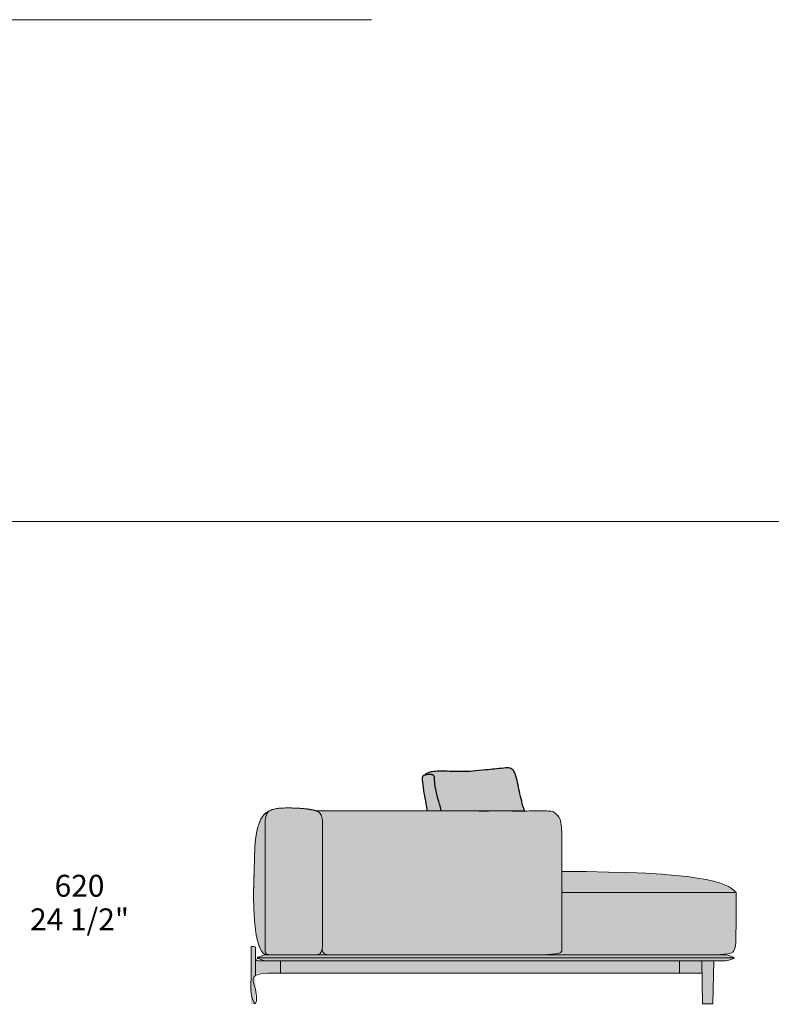
# Model space of a CAD drawing. Units: millimetres. Extents: x -159811 to 127149, y -104932 to 96414.
# Drawn here: x -123624 to -121221, y -42176 to -39027 of the extents above; entities that cross this region are included whole.
import ezdxf

# ---------------------------------------------------------------- set-up
doc = ezdxf.new("R2010")
doc.units = ezdxf.units.MM
doc.header["$LTSCALE"] = 10
for name, color, linetype, lineweight in [('dimensions', 7, 'Continuous', 5), ('drawing', 7, 'Continuous', 5), ('hatch', 9, 'Continuous', 5), ('hatch hide', 253, 'Continuous', 5), ('pillows$hatch pillows jolly', 9, 'Continuous', 5), ('pillows$pillows jolly', 7, 'Continuous', 5)]:
    doc.layers.add(name, color=color, linetype=linetype, lineweight=lineweight)
doc.styles.add('Poliform mm', font='arial.ttf')
doc.styles.add('Poliform pollici', font='arial.ttf')

msp = doc.modelspace()

# ---------------------------------------------------------------- hatches: boundary and pattern name
at = {"layer": 'hatch'}
for points in [[(-122839.6, -41596.6), (-122839.5, -41593.1), (-122839.4, -41589.8), (-122839.3, -41588.1), (-122839.1, -41586.5), (-122839, -41585), (-122838.8, -41583.5), (-122838.6, -41582), (-122838.3, -41580.5), (-122838, -41579.1), (-122837.7, -41577.7), (-122837.4, -41576.4), (-122837.1, -41575), (-122836.7, -41573.8), (-122836.3, -41572.5), (-122835.9, -41571.3), (-122835.4, -41570.1), (-122835, -41569), (-122834.4, -41567.8), (-122833.9, -41566.8), (-122833.4, -41565.7), (-122832.8, -41564.7), (-122832.2, -41563.7), (-122831.9, -41563.2), (-122831.6, -41562.8), (-122831.2, -41562.3), (-122830.9, -41561.8), (-122830.6, -41561.4), (-122830.2, -41561), (-122829.9, -41560.5), (-122829.5, -41560.1), (-122829.1, -41559.7), (-122828.8, -41559.3), (-122828.4, -41558.9), (-122828, -41558.5), (-122827.6, -41558.1), (-122827.2, -41557.8), (-122826.8, -41557.4), (-122826.4, -41557.1), (-122827.9, -41557.8), (-122829.4, -41558.7), (-122830.8, -41559.5), (-122832.2, -41560.4), (-122833.6, -41561.3), (-122834.9, -41562.3), (-122836.2, -41563.3), (-122837.5, -41564.3), (-122838.7, -41565.4), (-122839.9, -41566.5), (-122841.1, -41567.6), (-122842.2, -41568.8), (-122843.4, -41570), (-122844.4, -41571.2), (-122845.5, -41572.5), (-122846.5, -41573.8), (-122847.6, -41575.2), (-122848.5, -41576.6), (-122849.5, -41578), (-122850.4, -41579.5), (-122851.3, -41581), (-122852.2, -41582.5), (-122853.1, -41584), (-122853.9, -41585.6), (-122854.7, -41587.3), (-122855.5, -41588.9), (-122856.3, -41590.6), (-122857, -41592.4), (-122858.5, -41595.9), (-122859.8, -41599.6), (-122861.1, -41603.4), (-122862.3, -41607.3), (-122863.4, -41611.3), (-122864.4, -41615.4), (-122865.4, -41619.6), (-122866.3, -41623.9), (-122867.9, -41632.7), (-122869.3, -41641.8), (-122870.5, -41651), (-122871.5, -41660.4), (-122872.2, -41669.7), (-122876.5, -41817.8), (-122875.7, -41861.3), (-122874, -41897.1), (-122872.9, -41912.4), (-122871.6, -41926.1), (-122870.1, -41938.4), (-122868.6, -41949.2), (-122866.9, -41958.8), (-122865.1, -41967.2), (-122864.2, -41971), (-122863.3, -41974.5), (-122862.4, -41977.9), (-122861.5, -41980.9), (-122860.6, -41983.8), (-122859.6, -41986.5), (-122858.7, -41989), (-122857.8, -41991.3), (-122856.9, -41993.4), (-122856, -41995.5), (-122855.1, -41997.3), (-122854.2, -41999.1), (-122852.6, -42002.2), (-122851.8, -42003.6), (-122851, -42004.9), (-122850.2, -42006.1), (-122849.5, -42007.3), (-122848.7, -42008.4), (-122848, -42009.3), (-122847.3, -42010.2), (-122846.9, -42010.7), (-122846.6, -42011.1), (-122846.2, -42011.5), (-122845.9, -42011.9), (-122845.5, -42012.2), (-122845.2, -42012.6), (-122844.8, -42012.9), (-122844.5, -42013.2), (-122844.1, -42013.5), (-122843.8, -42013.8), (-122843.4, -42014), (-122843.1, -42014.3), (-122842.7, -42014.5), (-122842.4, -42014.7), (-122842.1, -42015), (-122841.7, -42015.2), (-122841.4, -42015.3), (-122841, -42015.5), (-122840.7, -42015.7), (-122840.3, -42015.8), (-122840, -42016), (-122839.6, -42016.1), (-122839.3, -42016.2), (-122838.9, -42016.4), (-122838.6, -42016.5), (-122838.2, -42016.6), (-122837.9, -42016.6), (-122837.5, -42016.7), (-122837.2, -42016.8), (-122836.8, -42016.9), (-122836.5, -42016.9), (-122836.1, -42017), (-122835.4, -42017.1), (-122834.6, -42017.1), (-122833.9, -42017.2), (-122832.3, -42017.2), (-122827.5, -42017.2), (-122827.9, -42017.2), (-122828.3, -42017.2), (-122828.6, -42017.1), (-122829, -42017.1), (-122829.3, -42017), (-122829.7, -42017), (-122830, -42016.9), (-122830.4, -42016.8), (-122830.7, -42016.8), (-122831, -42016.7), (-122831.3, -42016.6), (-122831.6, -42016.5), (-122831.9, -42016.4), (-122832.2, -42016.2), (-122832.5, -42016.1), (-122832.8, -42016), (-122833.1, -42015.8), (-122833.4, -42015.7), (-122833.6, -42015.5), (-122833.9, -42015.4), (-122834.1, -42015.2), (-122834.4, -42015), (-122834.6, -42014.9), (-122834.9, -42014.7), (-122835.1, -42014.5), (-122835.3, -42014.3), (-122835.6, -42014.1), (-122835.8, -42013.8), (-122836, -42013.6), (-122836.2, -42013.4), (-122836.4, -42013.1), (-122836.6, -42012.9), (-122836.8, -42012.6), (-122836.9, -42012.4), (-122837.1, -42012.1), (-122837.3, -42011.8), (-122837.4, -42011.5), (-122837.6, -42011.3), (-122837.8, -42011), (-122837.9, -42010.7), (-122838, -42010.3), (-122838.2, -42010), (-122838.3, -42009.7), (-122838.4, -42009.4), (-122838.5, -42009), (-122838.6, -42008.7), (-122838.7, -42008.3), (-122838.8, -42008), (-122838.9, -42007.6), (-122839, -42007.2), (-122839.1, -42006.8), (-122839.2, -42006.4), (-122839.3, -42005.6), (-122839.4, -42004.8), (-122839.5, -42003.9), (-122839.5, -42003.1), (-122839.6, -42002.1), (-122839.6, -42001.2)], [(-122826.4, -41557.1), (-122826.8, -41557.4), (-122827.2, -41557.8), (-122827.6, -41558.1), (-122828, -41558.5), (-122828.4, -41558.9), (-122828.8, -41559.3), (-122829.1, -41559.7), (-122829.5, -41560.1), (-122829.9, -41560.5), (-122830.2, -41561), (-122830.6, -41561.4), (-122830.9, -41561.8), (-122831.2, -41562.3), (-122831.6, -41562.8), (-122831.9, -41563.2), (-122832.2, -41563.7), (-122832.8, -41564.7), (-122833.4, -41565.7), (-122833.9, -41566.8), (-122834.4, -41567.8), (-122835, -41569), (-122835.4, -41570.1), (-122835.9, -41571.3), (-122836.3, -41572.5), (-122836.7, -41573.8), (-122837.1, -41575), (-122837.4, -41576.4), (-122837.7, -41577.7), (-122838, -41579.1), (-122838.3, -41580.5), (-122838.6, -41582), (-122838.8, -41583.5), (-122839, -41585), (-122839.1, -41586.5), (-122839.3, -41588.1), (-122839.4, -41589.8), (-122839.5, -41593.1), (-122839.6, -41596.6), (-122839.6, -41596.6), (-122839.6, -42001.2), (-122839.6, -42002.1), (-122839.5, -42003.1), (-122839.5, -42003.9), (-122839.4, -42004.8), (-122839.3, -42005.6), (-122839.2, -42006.4), (-122839.1, -42006.8), (-122839, -42007.2), (-122838.9, -42007.6), (-122838.8, -42008), (-122838.7, -42008.3), (-122838.6, -42008.7), (-122838.5, -42009), (-122838.4, -42009.4), (-122838.3, -42009.7), (-122838.2, -42010), (-122838, -42010.3), (-122837.9, -42010.7), (-122837.8, -42011), (-122837.6, -42011.3), (-122837.4, -42011.5), (-122837.3, -42011.8), (-122837.1, -42012.1), (-122836.9, -42012.4), (-122836.8, -42012.6), (-122836.6, -42012.9), (-122836.4, -42013.1), (-122836.2, -42013.4), (-122836, -42013.6), (-122835.8, -42013.8), (-122835.6, -42014.1), (-122835.3, -42014.3), (-122835.1, -42014.5), (-122834.9, -42014.7), (-122834.6, -42014.9), (-122834.4, -42015), (-122834.1, -42015.2), (-122833.9, -42015.4), (-122833.6, -42015.5), (-122833.4, -42015.7), (-122833.1, -42015.8), (-122832.8, -42016), (-122832.5, -42016.1), (-122832.2, -42016.2), (-122831.9, -42016.4), (-122831.6, -42016.5), (-122831.3, -42016.6), (-122831, -42016.7), (-122830.7, -42016.8), (-122830.4, -42016.8), (-122830, -42016.9), (-122829.7, -42017), (-122829.3, -42017), (-122829, -42017.1), (-122828.6, -42017.1), (-122828.3, -42017.2), (-122827.9, -42017.2), (-122827.5, -42017.2), (-122699.7, -42017.2), (-122691.4, -42017.2), (-122683.7, -42017.2), (-122680.2, -42017.1), (-122677.1, -42017), (-122675.7, -42016.8), (-122674.3, -42016.7), (-122672.9, -42016.5), (-122672.3, -42016.4), (-122671.7, -42016.3), (-122671.1, -42016.2), (-122670.5, -42016), (-122669.9, -42015.9), (-122669.3, -42015.7), (-122668.8, -42015.6), (-122668.2, -42015.4), (-122667.7, -42015.2), (-122667.2, -42015), (-122666.7, -42014.8), (-122666.2, -42014.5), (-122666, -42014.4), (-122665.8, -42014.3), (-122665.5, -42014.2), (-122665.3, -42014), (-122665.1, -42013.9), (-122664.9, -42013.7), (-122664.7, -42013.6), (-122664.4, -42013.5), (-122664.2, -42013.3), (-122664, -42013.2), (-122663.8, -42013), (-122663.6, -42012.8), (-122663.4, -42012.7), (-122663.2, -42012.5), (-122663, -42012.3), (-122662.9, -42012.1), (-122662.7, -42012), (-122662.5, -42011.8), (-122662.3, -42011.6), (-122662.1, -42011.4), (-122662, -42011.2), (-122661.8, -42011), (-122661.6, -42010.8), (-122661.5, -42010.5), (-122661.3, -42010.3), (-122661.2, -42010.1), (-122661, -42009.9), (-122660.8, -42009.6), (-122660.6, -42009.1), (-122660.3, -42008.6), (-122660, -42008.1), (-122659.7, -42007.6), (-122659.5, -42007), (-122659.2, -42006.4), (-122659, -42005.8), (-122658.8, -42005.1), (-122658.6, -42004.5), (-122658.3, -42003.8), (-122658.1, -42003.1), (-122658, -42002.4), (-122657.8, -42001.6), (-122657.6, -42000.8), (-122657.3, -41999.1), (-122657, -41997.3), (-122656.7, -41995.5), (-122656.5, -41993.4), (-122656.3, -41991.3), (-122656, -41986.5), (-122655.8, -41980.9), (-122655.5, -41967.2), (-122656.2, -41817.8), (-122656.2, -41592.3), (-122656.3, -41590.6), (-122656.3, -41588.9), (-122656.4, -41587.2), (-122656.5, -41585.6), (-122656.7, -41584), (-122656.9, -41582.5), (-122657.1, -41581), (-122657.4, -41579.6), (-122657.7, -41578.2), (-122658, -41576.8), (-122658.4, -41575.5), (-122658.8, -41574.2), (-122659, -41573.6), (-122659.2, -41573), (-122659.5, -41572.4), (-122659.7, -41571.8), (-122660, -41571.2), (-122660.2, -41570.6), (-122660.5, -41570.1), (-122660.8, -41569.5), (-122661.1, -41569), (-122661.3, -41568.4), (-122661.7, -41567.9), (-122662, -41567.4), (-122662.3, -41566.9), (-122662.6, -41566.4), (-122663, -41566), (-122663.3, -41565.5), (-122663.7, -41565), (-122664, -41564.6), (-122664.4, -41564.2), (-122664.8, -41563.7), (-122665.2, -41563.3), (-122665.6, -41562.9), (-122666, -41562.5), (-122666.4, -41562.1), (-122666.9, -41561.8), (-122667.3, -41561.4), (-122667.7, -41561.1), (-122668.2, -41560.7), (-122668.7, -41560.4), (-122669.1, -41560.1), (-122669.6, -41559.8), (-122670.1, -41559.5), (-122670.6, -41559.2), (-122671.1, -41558.9), (-122671.6, -41558.6), (-122672.2, -41558.4), (-122672.7, -41558.1), (-122673.2, -41557.9), (-122673.8, -41557.7), (-122674.3, -41557.5), (-122677.4, -41556.6), (-122680.6, -41555.8), (-122683.8, -41555), (-122687.2, -41554.2), (-122694.2, -41552.8), (-122701.7, -41551.6), (-122709.7, -41550.5), (-122718.2, -41549.6), (-122727.2, -41548.9), (-122736.7, -41548.4), (-122765.9, -41547.7), (-122778.6, -41547.8), (-122784.5, -41548), (-122790.2, -41548.4), (-122795.6, -41548.9), (-122798.1, -41549.2), (-122800.7, -41549.5), (-122803.1, -41549.9), (-122805.5, -41550.3), (-122807.9, -41550.8), (-122810.2, -41551.3), (-122812.4, -41551.9), (-122814.6, -41552.5), (-122816.7, -41553.1), (-122818.7, -41553.8), (-122820.7, -41554.5), (-122822.7, -41555.3), (-122824.6, -41556.2)], [(-122657.3, -41999.2), (-122657.2, -42000), (-122657.2, -42000.8), (-122657.1, -42001.6), (-122656.9, -42002.4), (-122656.8, -42003.1), (-122656.7, -42003.8), (-122656.5, -42004.5), (-122656.3, -42005.1), (-122656.2, -42005.5), (-122656.1, -42005.8), (-122656, -42006.1), (-122655.9, -42006.4), (-122655.8, -42006.7), (-122655.7, -42007), (-122655.5, -42007.3), (-122655.4, -42007.6), (-122655.3, -42007.8), (-122655.1, -42008.1), (-122655, -42008.4), (-122654.9, -42008.6), (-122654.7, -42008.9), (-122654.6, -42009.1), (-122654.4, -42009.4), (-122654.2, -42009.6), (-122654.1, -42009.9), (-122653.9, -42010.1), (-122653.7, -42010.3), (-122653.5, -42010.5), (-122653.4, -42010.8), (-122653.2, -42011), (-122653, -42011.2), (-122652.8, -42011.4), (-122652.6, -42011.6), (-122652.4, -42011.8), (-122652.2, -42012), (-122652, -42012.1), (-122651.8, -42012.3), (-122651.5, -42012.5), (-122651.3, -42012.7), (-122651.1, -42012.8), (-122650.9, -42013), (-122650.6, -42013.2), (-122650.4, -42013.3), (-122650.1, -42013.5), (-122649.9, -42013.6), (-122649.6, -42013.7), (-122649.4, -42013.9), (-122649.1, -42014), (-122648.6, -42014.3), (-122648.1, -42014.5), (-122647.5, -42014.8), (-122646.9, -42015), (-122646.3, -42015.2), (-122645.7, -42015.4), (-122645.1, -42015.6), (-122644.5, -42015.7), (-122643.8, -42015.9), (-122643.2, -42016), (-122642.5, -42016.2), (-122641.8, -42016.3), (-122640.4, -42016.5), (-122638.9, -42016.7), (-122637.3, -42016.8), (-122635.7, -42017), (-122632.4, -42017.1), (-122621, -42017.2), (-121954.4, -42017.2), (-121954.4, -42017.1), (-121936.8, -42016.6), (-121929.5, -42016.2), (-121923, -42015.7), (-121917.3, -42015.2), (-121912.4, -42014.6), (-121910.2, -42014.3), (-121908.2, -42014), (-121906.3, -42013.6), (-121904.6, -42013.2), (-121903, -42012.9), (-121901.5, -42012.5), (-121900.2, -42012.1), (-121899.6, -42011.9), (-121899, -42011.7), (-121898.4, -42011.4), (-121897.9, -42011.2), (-121897.4, -42011), (-121896.9, -42010.8), (-121896.4, -42010.6), (-121896, -42010.3), (-121895.6, -42010.1), (-121895.2, -42009.9), (-121894.8, -42009.7), (-121894.5, -42009.4), (-121894.2, -42009.2), (-121893.9, -42009), (-121893.6, -42008.7), (-121893.3, -42008.5), (-121893, -42008.2), (-121892.8, -42008), (-121892.5, -42007.7), (-121892.3, -42007.5), (-121892.1, -42007.3), (-121891.9, -42007), (-121891.7, -42006.8), (-121891.5, -42006.5), (-121891.4, -42006.3), (-121891.2, -42006), (-121891.2, -41817.8), (-121891.2, -41625.1), (-121891.2, -41621), (-121891.4, -41616.9), (-121891.6, -41613), (-121891.9, -41609.3), (-121892.2, -41605.6), (-121892.7, -41602.1), (-121893.3, -41598.8), (-121893.9, -41595.5), (-121894.2, -41593.9), (-121894.6, -41592.4), (-121895, -41590.9), (-121895.4, -41589.4), (-121895.8, -41588), (-121896.3, -41586.6), (-121896.8, -41585.2), (-121897.3, -41583.9), (-121897.8, -41582.6), (-121898.3, -41581.3), (-121898.9, -41580.1), (-121899.4, -41578.9), (-121900, -41577.7), (-121900.7, -41576.6), (-121901.3, -41575.5), (-121902, -41574.4), (-121902.7, -41573.3), (-121903.4, -41572.3), (-121904.1, -41571.4), (-121904.8, -41570.4), (-121905.6, -41569.5), (-121906.4, -41568.6), (-121907.2, -41567.8), (-121908, -41567), (-121908.9, -41566.2), (-121909.8, -41565.5), (-121910.7, -41564.7), (-121911.6, -41564.1), (-121912.5, -41563.4), (-121913.5, -41562.8), (-121914.5, -41562.2), (-121915.5, -41561.7), (-121916.5, -41561.2), (-121917.5, -41560.7), (-121918.6, -41560.3), (-121919.7, -41559.8), (-121920.8, -41559.5), (-121921.9, -41559.1), (-121923.1, -41558.8), (-121924.2, -41558.5), (-121925.4, -41558.3), (-121926.6, -41558.1), (-121927.9, -41557.9), (-121929.1, -41557.7), (-121930.4, -41557.6), (-121931.7, -41557.5), (-121933, -41557.5), (-121934.3, -41557.5), (-122674.3, -41557.5), (-122673.8, -41557.7), (-122673.2, -41557.9), (-122672.7, -41558.1), (-122672.2, -41558.4), (-122671.6, -41558.6), (-122671.1, -41558.9), (-122670.6, -41559.2), (-122670.1, -41559.5), (-122669.6, -41559.8), (-122669.1, -41560.1), (-122668.7, -41560.4), (-122668.2, -41560.7), (-122667.7, -41561.1), (-122667.3, -41561.4), (-122666.9, -41561.8), (-122666.4, -41562.1), (-122666, -41562.5), (-122665.6, -41562.9), (-122665.2, -41563.3), (-122664.8, -41563.7), (-122664.4, -41564.2), (-122664, -41564.6), (-122663.7, -41565), (-122663.3, -41565.5), (-122663, -41566), (-122662.6, -41566.4), (-122662.3, -41566.9), (-122662, -41567.4), (-122661.7, -41567.9), (-122661.3, -41568.4), (-122661.1, -41569), (-122660.8, -41569.5), (-122660.5, -41570.1), (-122660.2, -41570.6), (-122660, -41571.2), (-122659.7, -41571.8), (-122659.5, -41572.4), (-122659.2, -41573), (-122659, -41573.6), (-122658.8, -41574.2), (-122658.4, -41575.5), (-122658, -41576.8), (-122657.7, -41578.2), (-122657.4, -41579.6), (-122657.1, -41581), (-122656.9, -41582.5), (-122656.7, -41584), (-122656.5, -41585.6), (-122656.4, -41587.2), (-122656.3, -41588.9), (-122656.3, -41590.6), (-122656.2, -41592.3), (-122656.2, -41817.8), (-122655.5, -41949.2), (-122655.5, -41967.2), (-122655.8, -41980.9), (-122656, -41986.5), (-122656.3, -41991.3), (-122656.5, -41993.4), (-122656.7, -41995.5), (-122657, -41997.3)], [(-121891.2, -41817.8), (-121334, -41817.8), (-121335.3, -41816.3), (-121336.8, -41814.7), (-121338.4, -41813.1), (-121340, -41811.5), (-121341.8, -41810), (-121343.7, -41808.4), (-121345.8, -41806.8), (-121347.9, -41805.3), (-121350.3, -41803.7), (-121352.7, -41802.2), (-121355.3, -41800.7), (-121358.1, -41799.2), (-121361, -41797.7), (-121364.2, -41796.2), (-121367.4, -41794.7), (-121370.9, -41793.2), (-121374.6, -41791.7), (-121378.5, -41790.3), (-121382.6, -41788.8), (-121386.9, -41787.4), (-121396.2, -41784.6), (-121406.4, -41781.9), (-121417.6, -41779.3), (-121429.9, -41776.7), (-121443.2, -41774.2), (-121457.8, -41771.8), (-121490.5, -41767.3), (-121528.5, -41763.3), (-121572.2, -41759.8), (-121622, -41756.8), (-121741.8, -41752.6), (-121891.2, -41751.1)], [(-121954.4, -42017.2), (-121404.8, -42017.2), (-121404.8, -42017.1), (-121386.2, -42016.5), (-121378.6, -42016.1), (-121371.9, -42015.6), (-121366.1, -42015), (-121363.5, -42014.7), (-121361.1, -42014.4), (-121358.9, -42014), (-121356.8, -42013.6), (-121355, -42013.2), (-121353.3, -42012.8), (-121351.8, -42012.4), (-121351, -42012.2), (-121350.4, -42012), (-121349.7, -42011.8), (-121349.1, -42011.5), (-121348.5, -42011.3), (-121348, -42011.1), (-121347.5, -42010.8), (-121347, -42010.6), (-121346.5, -42010.4), (-121346.1, -42010.1), (-121345.6, -42009.9), (-121345.2, -42009.6), (-121344.9, -42009.4), (-121344.5, -42009.1), (-121344.2, -42008.9), (-121343.9, -42008.6), (-121343.6, -42008.4), (-121343.3, -42008.1), (-121343.1, -42007.9), (-121342.8, -42007.6), (-121342.6, -42007.3), (-121342.4, -42007.1), (-121342.2, -42006.8), (-121342, -42006.5), (-121341.8, -42006.3), (-121341.6, -42006), (-121341.3, -42005.4), (-121341, -42004.9), (-121340.6, -42004.2), (-121340.3, -42003.6), (-121339.9, -42002.9), (-121339.6, -42002.2), (-121339.3, -42001.5), (-121339, -42000.8), (-121338.7, -42000.1), (-121338.4, -41999.4), (-121338.2, -41998.7), (-121337.9, -41998), (-121337.5, -41996.5), (-121337, -41995), (-121336.6, -41993.5), (-121336.3, -41991.9), (-121336, -41990.3), (-121335.7, -41988.7), (-121335.5, -41987), (-121335.1, -41983.4), (-121334.7, -41979.6), (-121334.5, -41975.4), (-121334.3, -41969.4), (-121334, -41817.8), (-121891.2, -41817.8), (-121891.2, -42006), (-121891.4, -42006.3), (-121891.5, -42006.5), (-121891.7, -42006.8), (-121891.9, -42007), (-121892.1, -42007.3), (-121892.3, -42007.5), (-121892.5, -42007.7), (-121892.8, -42008), (-121893, -42008.2), (-121893.3, -42008.5), (-121893.6, -42008.7), (-121893.9, -42009), (-121894.2, -42009.2), (-121894.5, -42009.4), (-121894.8, -42009.7), (-121895.2, -42009.9), (-121895.6, -42010.1), (-121896, -42010.3), (-121896.4, -42010.6), (-121896.9, -42010.8), (-121897.4, -42011), (-121897.9, -42011.2), (-121898.4, -42011.4), (-121899, -42011.7), (-121899.6, -42011.9), (-121900.2, -42012.1), (-121901.5, -42012.5), (-121903, -42012.9), (-121904.6, -42013.2), (-121906.3, -42013.6), (-121908.2, -42014), (-121910.2, -42014.3), (-121912.4, -42014.6), (-121917.3, -42015.2), (-121923, -42015.7), (-121929.5, -42016.2), (-121936.8, -42016.6), (-121954.4, -42017.1)], [(-122870.2, -42084.7), (-122870.2, -42027.1), (-122870.2, -42027.1), (-122870.2, -42027), (-122870.1, -41989.6), (-122884.1, -41989.6), (-122884.3, -42174.2), (-122870.6, -42174.2), (-122870.3, -42174.2), (-122870.2, -42085.9), (-122870.2, -42085.6), (-122870.2, -42085.3), (-122870.2, -42085)], [(-122836.2, -42037), (-122836.3, -42037), (-122860.5, -42037), (-122860.7, -42037), (-122860.9, -42037), (-122861.2, -42037), (-122861.4, -42037), (-122861.6, -42036.9), (-122861.9, -42036.9), (-122862.1, -42036.9), (-122862.3, -42036.8), (-122862.6, -42036.8), (-122862.8, -42036.7), (-122863, -42036.7), (-122863.3, -42036.6), (-122863.5, -42036.5), (-122863.7, -42036.4), (-122864, -42036.3), (-122864.2, -42036.3), (-122864.4, -42036.2), (-122864.6, -42036), (-122864.8, -42035.9), (-122865.1, -42035.8), (-122865.3, -42035.7), (-122865.5, -42035.6), (-122865.7, -42035.4), (-122865.9, -42035.3), (-122866.1, -42035.2), (-122866.3, -42035), (-122866.5, -42034.9), (-122866.6, -42034.7), (-122866.8, -42034.6), (-122867, -42034.4), (-122867.2, -42034.2), (-122867.3, -42034.1), (-122867.5, -42033.9), (-122867.7, -42033.7), (-122867.8, -42033.6), (-122868, -42033.4), (-122868.1, -42033.2), (-122868.2, -42033), (-122868.4, -42032.8), (-122868.5, -42032.6), (-122868.6, -42032.4), (-122868.8, -42032.2), (-122868.9, -42032), (-122869, -42031.8), (-122869.1, -42031.6), (-122869.2, -42031.3), (-122869.3, -42031.1), (-122869.4, -42030.9), (-122869.5, -42030.7), (-122869.6, -42030.4), (-122869.7, -42030.2), (-122869.7, -42030), (-122869.8, -42029.7), (-122869.9, -42029.5), (-122869.9, -42029.3), (-122870, -42029), (-122870, -42028.8), (-122870.1, -42028.6), (-122870.1, -42028.3), (-122870.1, -42028.1), (-122870.1, -42027.8), (-122870.2, -42027.6), (-122870.2, -42027.4), (-122870.2, -42027.1), (-122870.2, -42027.1), (-122870.2, -42084.7), (-122870.2, -42084.5), (-122870.1, -42084.3), (-122870.1, -42084.1), (-122870, -42083.8), (-122870, -42083.6), (-122869.9, -42083.4), (-122869.9, -42083.2), (-122869.8, -42083), (-122869.8, -42082.8), (-122869.7, -42082.6), (-122869.6, -42082.3), (-122869.5, -42082.1), (-122869.5, -42081.9), (-122869.4, -42081.7), (-122869.3, -42081.5), (-122869.2, -42081.3), (-122869.1, -42081.1), (-122869, -42080.9), (-122868.8, -42080.7), (-122868.7, -42080.5), (-122868.6, -42080.3), (-122868.5, -42080.1), (-122868.3, -42079.9), (-122868.2, -42079.7), (-122868, -42079.5), (-122867.9, -42079.3), (-122867.7, -42079.2), (-122867.6, -42079), (-122867.4, -42078.8), (-122867.3, -42078.7), (-122867.1, -42078.5), (-122866.9, -42078.3), (-122866.8, -42078.2), (-122866.6, -42078), (-122866.4, -42077.9), (-122866.2, -42077.7), (-122866, -42077.6), (-122865.8, -42077.5), (-122865.6, -42077.3), (-122865.4, -42077.2), (-122865.2, -42077.1), (-122865, -42077), (-122864.8, -42076.9), (-122864.6, -42076.8), (-122864.4, -42076.7), (-122864.2, -42076.6), (-122864, -42076.5), (-122863.8, -42076.4), (-122863.6, -42076.4), (-122863.4, -42076.3), (-122863.2, -42076.2), (-122863, -42076.2), (-122862.8, -42076.1), (-122862.6, -42076.1), (-122862.4, -42076), (-122862.2, -42076), (-122861.9, -42076), (-122861.7, -42075.9), (-122861.5, -42075.9), (-122861.3, -42075.9), (-122861.1, -42075.9), (-122860.9, -42075.9), (-122860.7, -42075.9), (-122860.5, -42075.9), (-122790.1, -42075.9), (-122790.1, -42037)], [(-122623, -42017.2), (-122630.4, -42017.2), (-122633.8, -42017.1), (-122636.9, -42016.9), (-122638.5, -42016.7), (-122639.9, -42016.6), (-122641.3, -42016.4), (-122642.7, -42016.1), (-122643.3, -42016), (-122644, -42015.9), (-122644.6, -42015.7), (-122645.2, -42015.5), (-122645.8, -42015.4), (-122646.4, -42015.2), (-122646.9, -42015), (-122647.5, -42014.8), (-122648, -42014.5), (-122648.6, -42014.3), (-122649.1, -42014), (-122649.6, -42013.8), (-122649.8, -42013.6), (-122650.1, -42013.5), (-122650.3, -42013.4), (-122650.5, -42013.2), (-122650.8, -42013.1), (-122651, -42012.9), (-122651.2, -42012.7), (-122651.4, -42012.6), (-122651.6, -42012.4), (-122651.9, -42012.2), (-122652.1, -42012.1), (-122652.3, -42011.9), (-122652.5, -42011.7), (-122652.7, -42011.5), (-122652.9, -42011.3), (-122653, -42011.1), (-122653.2, -42010.9), (-122653.4, -42010.7), (-122653.6, -42010.5), (-122653.7, -42010.3), (-122653.9, -42010.1), (-122654.1, -42009.8), (-122654.2, -42009.6), (-122654.4, -42009.4), (-122654.6, -42009.1), (-122654.7, -42008.9), (-122654.8, -42008.7), (-122655, -42008.4), (-122655.1, -42008.1), (-122655.3, -42007.9), (-122655.4, -42007.6), (-122655.5, -42007.3), (-122655.6, -42007.1), (-122655.7, -42006.8), (-122655.9, -42006.5), (-122656, -42006.2), (-122656.1, -42005.9), (-122656.2, -42005.6), (-122656.4, -42005), (-122656.5, -42004.3), (-122656.7, -42003.7), (-122656.8, -42003), (-122657, -42002.3), (-122657.1, -42001.5), (-122657.2, -42000.8), (-122657.2, -42000), (-122657.3, -41999.2), (-122657.6, -42000.8), (-122657.9, -42002.3), (-122658.1, -42003), (-122658.3, -42003.7), (-122658.5, -42004.3), (-122658.7, -42005), (-122658.9, -42005.6), (-122659.2, -42006.2), (-122659.4, -42006.8), (-122659.6, -42007.3), (-122659.9, -42007.9), (-122660.1, -42008.4), (-122660.4, -42008.9), (-122660.7, -42009.4), (-122661, -42009.8), (-122661.1, -42010.1), (-122661.3, -42010.3), (-122661.4, -42010.5), (-122661.6, -42010.7), (-122661.8, -42010.9), (-122661.9, -42011.1), (-122662.1, -42011.3), (-122662.3, -42011.5), (-122662.4, -42011.7), (-122662.6, -42011.9), (-122662.8, -42012.1), (-122663, -42012.2), (-122663.1, -42012.4), (-122663.3, -42012.6), (-122663.5, -42012.7), (-122663.7, -42012.9), (-122663.9, -42013.1), (-122664.1, -42013.2), (-122664.3, -42013.4), (-122664.5, -42013.5), (-122664.7, -42013.6), (-122664.9, -42013.8), (-122665.1, -42013.9), (-122665.4, -42014), (-122665.6, -42014.2), (-122665.8, -42014.3), (-122666.2, -42014.5), (-122666.7, -42014.8), (-122667.2, -42015), (-122667.7, -42015.2), (-122668.2, -42015.4), (-122668.7, -42015.5), (-122669.2, -42015.7), (-122669.8, -42015.9), (-122670.3, -42016), (-122670.9, -42016.1), (-122671.5, -42016.3), (-122672.1, -42016.4), (-122673.3, -42016.6), (-122674.6, -42016.7), (-122676, -42016.9), (-122677.4, -42017), (-122678.9, -42017.1), (-122682.1, -42017.2), (-122689.3, -42017.2)], [(-122790.1, -42037), (-122790.1, -42075.9), (-121514.2, -42075.9), (-121514.2, -42037), (-121917.7, -42037)], [(-121514.2, -42037), (-121514.2, -42075.9), (-121442.9, -42075.9), (-121443.7, -42037)], [(-121443.7, -42037), (-121440.7, -42174.2), (-121407.8, -42174.2), (-121405.2, -42037)]]:
    msp.add_hatch(color=256, dxfattribs=at).paths.add_polyline_path(points, flags=0)
at = {"layer": 'hatch hide'}
for points in [[(-122621, -42017.2), (-122623, -42017.2), (-122689.3, -42017.2), (-122691.4, -42017.2), (-122699.7, -42017.2), (-122827.5, -42017.2), (-122836.2, -42017.2), (-122836.7, -42017.2), (-122837.2, -42017.3), (-122837.7, -42017.3), (-122838.1, -42017.3), (-122838.6, -42017.4), (-122839.1, -42017.4), (-122839.6, -42017.5), (-122840.1, -42017.6), (-122840.5, -42017.6), (-122841, -42017.7), (-122841.9, -42017.9), (-122842.8, -42018.1), (-122843.6, -42018.4), (-122844.5, -42018.7), (-122845.3, -42018.9), (-122846.2, -42019.2), (-122847, -42019.6), (-122853.3, -42022.3), (-122854.9, -42022.9), (-122855.7, -42023.2), (-122856.5, -42023.5), (-122857.3, -42023.7), (-122858.2, -42023.9), (-122858.6, -42024), (-122859, -42024.1), (-122859.4, -42024.2), (-122859.8, -42024.3), (-122860.3, -42024.4), (-122860.7, -42024.4), (-122861.1, -42024.5), (-122861.6, -42024.5), (-122862, -42024.6), (-122862.5, -42024.6), (-122862.9, -42024.6), (-122863.4, -42024.6), (-122863.4, -42027.1), (-121340.9, -42027.1), (-121340.9, -42024.6), (-121341.3, -42024.6), (-121341.8, -42024.6), (-121342.2, -42024.6), (-121342.7, -42024.5), (-121343.1, -42024.5), (-121343.6, -42024.4), (-121344, -42024.4), (-121344.4, -42024.3), (-121344.9, -42024.2), (-121345.3, -42024.1), (-121345.7, -42024), (-121346.1, -42023.9), (-121346.9, -42023.7), (-121347.8, -42023.5), (-121348.6, -42023.2), (-121349.4, -42022.9), (-121350.9, -42022.3), (-121357.3, -42019.6), (-121358.1, -42019.2), (-121359, -42018.9), (-121359.8, -42018.7), (-121360.6, -42018.4), (-121361.5, -42018.1), (-121362.4, -42017.9), (-121363.3, -42017.7), (-121363.8, -42017.6), (-121364.2, -42017.6), (-121364.7, -42017.5), (-121365.2, -42017.4), (-121365.6, -42017.4), (-121366.1, -42017.3), (-121366.6, -42017.3), (-121367.1, -42017.3), (-121367.6, -42017.2), (-121368.1, -42017.2), (-121390.6, -42017.2)], [(-122863.4, -42027.1), (-122863.4, -42029.6), (-122862.9, -42029.6), (-122862.5, -42029.7), (-122862, -42029.7), (-122861.6, -42029.7), (-122861.1, -42029.8), (-122860.7, -42029.8), (-122860.3, -42029.9), (-122859.8, -42030), (-122859.4, -42030), (-122859, -42030.1), (-122858.6, -42030.2), (-122858.2, -42030.3), (-122857.3, -42030.5), (-122856.5, -42030.8), (-122855.7, -42031.1), (-122854.9, -42031.4), (-122853.3, -42032), (-122847, -42034.7), (-122846.2, -42035), (-122845.3, -42035.3), (-122844.5, -42035.6), (-122843.6, -42035.9), (-122842.8, -42036.1), (-122841.9, -42036.3), (-122841, -42036.5), (-122840.5, -42036.6), (-122840.1, -42036.7), (-122839.6, -42036.8), (-122839.1, -42036.8), (-122838.6, -42036.9), (-122838.1, -42036.9), (-122837.7, -42037), (-122837.2, -42037), (-122836.7, -42037), (-122836.2, -42037), (-122790.1, -42037), (-121405.2, -42037), (-121368.1, -42037), (-121367.6, -42037), (-121367.1, -42037), (-121366.6, -42037), (-121366.1, -42036.9), (-121365.6, -42036.9), (-121365.2, -42036.8), (-121364.7, -42036.8), (-121364.2, -42036.7), (-121363.8, -42036.6), (-121363.3, -42036.5), (-121362.4, -42036.3), (-121361.5, -42036.1), (-121360.6, -42035.9), (-121359.8, -42035.6), (-121359, -42035.3), (-121358.1, -42035), (-121357.3, -42034.7), (-121350.9, -42032), (-121349.4, -42031.4), (-121348.6, -42031.1), (-121347.8, -42030.8), (-121346.9, -42030.5), (-121346.1, -42030.3), (-121345.7, -42030.2), (-121345.3, -42030.1), (-121344.9, -42030), (-121344.4, -42030), (-121344, -42029.9), (-121343.6, -42029.8), (-121343.1, -42029.8), (-121342.7, -42029.7), (-121342.2, -42029.7), (-121341.8, -42029.7), (-121341.3, -42029.6), (-121340.9, -42029.6), (-121340.9, -42027.1)]]:
    msp.add_hatch(color=256, dxfattribs=at).paths.add_polyline_path(points, flags=0)
at = {"layer": 'pillows$hatch pillows jolly', "linetype": 'ByBlock', "lineweight": -2, "extrusion": (0, 0, -1)}
for points in [[(122276.3, -41557.5), (122281.7, -41536.1), (122289.6, -41508.2), (122292, -41498.9), (122293.1, -41494.1), (122294.2, -41489.2), (122295.1, -41484.3), (122296, -41479.3), (122296.7, -41474.2), (122297.3, -41468.9), (122297.7, -41463.5), (122298.1, -41453.8), (122298.1, -41452.7), (122298.2, -41451.7), (122298.3, -41450.7), (122298.4, -41450.2), (122298.4, -41449.8), (122298.5, -41449.3), (122298.6, -41448.8), (122298.7, -41448.4), (122298.8, -41447.9), (122299, -41447.5), (122299, -41447.3), (122299.1, -41447), (122299.2, -41446.8), (122299.3, -41446.6), (122299.3, -41446.4), (122299.4, -41446.2), (122299.5, -41446), (122299.6, -41445.8), (122299.7, -41445.6), (122299.8, -41445.5), (122299.9, -41445.3), (122300, -41445.1), (122300.1, -41444.9), (122300.3, -41444.7), (122300.4, -41444.6), (122300.5, -41444.4), (122300.6, -41444.2), (122300.8, -41444.1), (122300.9, -41443.9), (122301.1, -41443.8), (122301.2, -41443.6), (122301.4, -41443.5), (122301.5, -41443.4), (122301.6, -41443.3), (122301.7, -41443.2), (122301.8, -41443.1), (122301.9, -41443), (122302, -41442.9), (122302.2, -41442.8), (122302.5, -41442.6), (122302.7, -41442.5), (122303, -41442.3), (122303.2, -41442.2), (122303.5, -41442.1), (122303.8, -41441.9), (122304, -41441.8), (122304.3, -41441.7), (122304.6, -41441.6), (122304.9, -41441.5), (122305.2, -41441.4), (122305.5, -41441.3), (122305.8, -41441.2), (122306.1, -41441.2), (122306.7, -41441), (122307.3, -41440.9), (122308, -41440.8), (122308.6, -41440.7), (122309.2, -41440.6), (122309.8, -41440.6), (122310.5, -41440.5), (122311, -41440.5), (122311.5, -41440.5), (122312.1, -41440.5), (122312.6, -41440.5), (122313.6, -41440.5), (122314.6, -41440.6), (122315.6, -41440.7), (122316.6, -41440.8), (122317.6, -41440.9), (122328.8, -41443.1), (122329.9, -41443.3), (122330.4, -41443.4), (122330.9, -41443.6), (122328.9, -41441.8), (122327.9, -41441), (122326.9, -41440.2), (122325.8, -41439.4), (122325.3, -41439), (122324.7, -41438.6), (122324.2, -41438.3), (122323.6, -41437.9), (122323.1, -41437.6), (122322.5, -41437.2), (122322, -41437), (122321.4, -41436.7), (122320.9, -41436.4), (122320.3, -41436.1), (122319.2, -41435.7), (122318.1, -41435.2), (122316.9, -41434.8), (122315.7, -41434.4), (122314.6, -41434), (122313.4, -41433.7), (122311.2, -41433.1), (122309.1, -41432.6), (122307, -41432.2), (122304.8, -41431.8), (122302.6, -41431.5), (122300.5, -41431.2), (122296.2, -41430.7), (122292.9, -41430.5), (122289.7, -41430.3), (122283.2, -41430), (122276.7, -41430), (122226.8, -41431.5), (122209.7, -41431.5), (122192.6, -41431.1), (122175.5, -41430.2), (122134.7, -41426.3), (122071.3, -41419.6), (122068.8, -41419.3), (122067.5, -41419.3), (122066.3, -41419.2), (122065.1, -41419.2), (122063.8, -41419.2), (122063.2, -41419.3), (122062.6, -41419.3), (122062, -41419.3), (122061.4, -41419.4), (122060.8, -41419.5), (122060.2, -41419.6), (122059.6, -41419.7), (122059, -41419.8), (122058.4, -41419.9), (122057.8, -41420.1), (122057.2, -41420.2), (122056.6, -41420.4), (122056.2, -41420.6), (122055.8, -41420.7), (122055.4, -41420.8), (122055, -41421), (122054.7, -41421.2), (122054.3, -41421.3), (122053.9, -41421.5), (122053.5, -41421.7), (122053.2, -41421.9), (122052.8, -41422.1), (122052.4, -41422.3), (122052.1, -41422.5), (122051.7, -41422.7), (122051.4, -41422.9), (122051, -41423.1), (122050.7, -41423.4), (122050.3, -41423.6), (122050, -41423.9), (122049.7, -41424.1), (122049.3, -41424.4), (122049, -41424.6), (122048.7, -41424.9), (122048.4, -41425.2), (122048.1, -41425.5), (122047.8, -41425.7), (122047.5, -41426), (122047.2, -41426.3), (122046.9, -41426.6), (122046.6, -41426.9), (122046.3, -41427.2), (122046.1, -41427.6), (122045.8, -41427.9), (122045.3, -41428.5), (122044.9, -41429.1), (122044.5, -41429.7), (122044.1, -41430.3), (122043.7, -41430.9), (122043.4, -41431.6), (122043, -41432.2), (122042.7, -41432.9), (122042.4, -41433.6), (122042.1, -41434.2), (122041.5, -41435.6), (122040.4, -41438.4), (122039.2, -41441.9), (122038, -41445.4), (122036.9, -41448.9), (122035.9, -41452.4), (122034.1, -41459.5), (122032.4, -41466.6), (122023.2, -41510.9), (122019.3, -41526.6), (122015, -41542.1), (122010.4, -41557.5)], [(122321.5, -41557.5), (122331.5, -41500.4), (122334.2, -41482.9), (122336.6, -41463.1), (122337, -41458.8), (122337.1, -41457.4), (122337.2, -41456), (122337.2, -41454.7), (122337.2, -41454), (122337.1, -41453.3), (122337.1, -41452.7), (122337.1, -41452.1), (122337, -41451.4), (122336.9, -41450.8), (122336.8, -41450.5), (122336.8, -41450.2), (122336.7, -41449.9), (122336.7, -41449.7), (122336.6, -41449.4), (122336.5, -41449.1), (122336.4, -41448.8), (122336.3, -41448.6), (122336.2, -41448.3), (122336.2, -41448.1), (122336, -41447.8), (122335.9, -41447.6), (122335.8, -41447.3), (122335.7, -41447.1), (122335.6, -41446.9), (122335.4, -41446.6), (122335.4, -41446.5), (122335.3, -41446.4), (122335.2, -41446.3), (122335.1, -41446.2), (122335.1, -41446.1), (122335, -41446), (122334.9, -41445.9), (122334.8, -41445.8), (122334.7, -41445.7), (122334.6, -41445.6), (122334.6, -41445.5), (122334.5, -41445.4), (122334.4, -41445.4), (122334.3, -41445.3), (122334.2, -41445.2), (122334.1, -41445.1), (122334, -41445), (122333.9, -41444.9), (122333.8, -41444.9), (122333.7, -41444.8), (122333.6, -41444.7), (122333.5, -41444.6), (122333.4, -41444.6), (122333.2, -41444.5), (122333.1, -41444.4), (122333, -41444.4), (122332.8, -41444.3), (122332.7, -41444.2), (122332.6, -41444.2), (122332.4, -41444.1), (122332.1, -41444), (122331.8, -41443.9), (122331.5, -41443.8), (122331.2, -41443.7), (122330.9, -41443.6), (122330.4, -41443.4), (122329.9, -41443.3), (122328.8, -41443.1), (122326.7, -41442.7), (122318.6, -41441.1), (122317.6, -41440.9), (122316.6, -41440.8), (122315.6, -41440.7), (122314.6, -41440.6), (122313.6, -41440.5), (122312.6, -41440.5), (122312.1, -41440.5), (122311.5, -41440.5), (122311, -41440.5), (122310.5, -41440.5), (122309.8, -41440.6), (122309.2, -41440.6), (122308.6, -41440.7), (122308, -41440.8), (122307.3, -41440.9), (122306.7, -41441), (122306.1, -41441.2), (122305.8, -41441.2), (122305.5, -41441.3), (122305.2, -41441.4), (122304.9, -41441.5), (122304.6, -41441.6), (122304.3, -41441.7), (122304, -41441.8), (122303.8, -41441.9), (122303.5, -41442.1), (122303.2, -41442.2), (122303, -41442.3), (122302.7, -41442.5), (122302.5, -41442.6), (122302.2, -41442.8), (122302, -41442.9), (122301.9, -41443), (122301.8, -41443.1), (122301.7, -41443.2), (122301.6, -41443.3), (122301.5, -41443.4), (122301.4, -41443.5), (122301.2, -41443.6), (122301.1, -41443.8), (122300.9, -41443.9), (122300.8, -41444.1), (122300.6, -41444.2), (122300.5, -41444.4), (122300.4, -41444.6), (122300.3, -41444.7), (122300.1, -41444.9), (122300, -41445.1), (122299.9, -41445.3), (122299.8, -41445.5), (122299.7, -41445.6), (122299.6, -41445.8), (122299.5, -41446), (122299.4, -41446.2), (122299.3, -41446.4), (122299.3, -41446.6), (122299.2, -41446.8), (122299.1, -41447), (122299, -41447.3), (122299, -41447.5), (122298.8, -41447.9), (122298.7, -41448.4), (122298.6, -41448.8), (122298.5, -41449.3), (122298.4, -41449.8), (122298.4, -41450.2), (122298.3, -41450.7), (122298.2, -41451.7), (122298.1, -41452.7), (122298.1, -41453.8), (122297.7, -41463.5), (122297.3, -41468.9), (122296.7, -41474.2), (122296, -41479.3), (122295.1, -41484.3), (122294.2, -41489.2), (122293.1, -41494.1), (122292, -41498.9), (122289.6, -41508.2), (122281.7, -41536.1), (122276.3, -41557.5)]]:
    msp.add_hatch(color=0, dxfattribs=at).paths.add_polyline_path(points, flags=0)

# ---------------------------------------------------------------- linework, layer by layer
at = {"layer": 'dimensions', "elevation": -859.9}
msp.add_lwpolyline([(-125629.1, -39027.3), (-122499.1, -39027.3)], dxfattribs=at)
msp.add_lwpolyline([(-125629.1, -39027.3), (-122499.1, -39027.3)], dxfattribs=at)
at = {"layer": 'drawing'}
for points, elevation in [([(-127595.9, -40631.7), (-33653.4, -40631.7)], -358), ([(-122839.6, -41596.6), (-122839.6, -42001.2)], -10370.7), ([(-121334, -41817.8), (-121891.2, -41817.8)], -10370.7), ([(-122870.2, -42027.1), (-122870.2, -42084.7)], -10370.7), ([(-121340.9, -42027.1), (-122863.4, -42027.1)], -10370.7), ([(-121954.4, -42017.2), (-122836.2, -42017.2)], -10370.7), ([(-121954.4, -42017.2), (-122193.4, -42017.2)], -10370.7), ([(-121954.4, -42017.1), (-121954.4, -42017.2)], -10370.7), ([(-121940.1, -42017.2), (-121954.4, -42017.2)], -10370.7), ([(-121404.8, -42017.2), (-121940.1, -42017.2)], -10370.7), ([(-121404.8, -42017.1), (-121404.8, -42017.2)], -10370.7), ([(-121390.6, -42017.2), (-121404.8, -42017.2)], -10370.7), ([(-122790.1, -42037), (-122790.1, -42075.9)], -10370.7), ([(-121954.7, -42037), (-121917.7, -42037), (-121917.7, -42037)], -10370.7), ([(-121514.2, -42037), (-121514.2, -42075.9)], -10370.7), ([(-121405.2, -42037), (-121407.8, -42174.2), (-121440.7, -42174.2), (-121443.7, -42037)], -10370.7)]:
    msp.add_lwpolyline(points, dxfattribs=dict(at, elevation=elevation))
for points, degree, knots in [([(-122829.9, -42017.2, -10370.7), (-122836.8, -42017.2, -10370.7), (-122842, -42017.2, -10370.7), (-122852.6, -42008.2, -10370.7), (-122869.6, -41962.8, -10370.7), (-122876, -41912.9, -10370.7), (-122876.5, -41817.8, -10370.7), (-122875.4, -41780.8, -10370.7), (-122874.4, -41743.8, -10370.7), (-122873.3, -41706.7, -10370.7), (-122872.2, -41669.7, -10370.7), (-122867.8, -41610.1, -10370.7), (-122853.8, -41545.6, -10370.7), (-122821.5, -41545.7, -10370.7), (-122736.7, -41548.4, -10370.7), (-122717, -41549.3, -10370.7), (-122700.4, -41551.1, -10370.7), (-122686.4, -41553.9, -10370.7), (-122674.3, -41557.5, -10370.7)], 4, [-229.960205, -229.960205, -229.960205, -229.960205, -229.960205, -114.980103, -114.980103, 0, 0, 0, 0, 192.733342, 192.733342, 192.733342, 192.733342, 318.248491, 318.248491, 318.248491, 318.248491, 359.048576, 359.048576, 359.048576, 359.048576, 359.048576]), ([(-122674.3, -41557.5, -10370.7), (-122304.3, -41557.5, -10370.7), (-121934.3, -41557.5, -10370.7), (-121891.2, -41557.5, -10370.7), (-121891.2, -41625.1, -10370.7), (-121891.2, -41815.6, -10370.7), (-121891.2, -42006, -10370.7)], 2, [774.374696, 774.374696, 774.374696, 1192.788797, 1192.788797, 1335.31725, 1335.31725, 1705.004548, 1705.004548, 1705.004548]), ([(-122691.4, -42017.2, -10370.7), (-122669.1, -42017.2, -10370.7), (-122651.9, -42017.2, -10370.7), (-122656.2, -41944.6, -10370.7), (-122656.2, -41817.8, -10370.7), (-122656.2, -41742.7, -10370.7), (-122656.2, -41667.5, -10370.7), (-122656.2, -41592.3, -10370.7)], 3, [209.774766, 209.774766, 209.774766, 209.774766, 324.754868, 439.734971, 439.734971, 439.734971, 605.165196, 605.165196, 605.165196, 605.165196]), ([(-121404.8, -42017.1, -10370.7), (-121349.3, -42016.1, -10370.7), (-121338.2, -42004.2, -10370.7), (-121334, -41982.3, -10370.7), (-121334, -41956.2, -10370.7), (-121334, -41817.8, -10370.7)], 3, [269.941341, 269.941341, 269.941341, 269.941341, 332.966064, 409.358659, 485.751254, 485.751254, 485.751254, 485.751254]), ([(-122836.2, -42037, -10370.7), (-122847.1, -42037, -10370.7), (-122853.6, -42029.6, -10370.7), (-122863.4, -42029.6, -10370.7), (-122863.4, -42028, -10370.7), (-122863.4, -42026.3, -10370.7), (-122863.4, -42024.6, -10370.7), (-122853.6, -42024.6, -10370.7), (-122847.1, -42017.2, -10370.7), (-122836.2, -42017.2, -10370.7), (-122790.7, -42017.2, -10370.7), (-122745.2, -42017.2, -10370.7), (-122699.7, -42017.2, -10370.7)], 3, [0, 0, 0, 0, 31.305842, 31.305842, 31.305842, 36.33697, 36.33697, 36.33697, 67.642812, 67.642812, 67.642812, 209.774766, 209.774766, 209.774766, 209.774766]), ([(-121405.2, -42037, -10370.7), (-121392.8, -42037, -10370.7), (-121380.5, -42037, -10370.7), (-121368.1, -42037, -10370.7), (-121357.2, -42037, -10370.7), (-121350.7, -42029.6, -10370.7), (-121340.9, -42029.6, -10370.7), (-121340.9, -42028, -10370.7), (-121340.9, -42026.3, -10370.7), (-121340.9, -42024.6, -10370.7), (-121350.7, -42024.6, -10370.7), (-121357.2, -42017.2, -10370.7), (-121368.1, -42017.2, -10370.7), (-121380.4, -42017.2, -10370.7), (-121392.6, -42017.2, -10370.7), (-121404.8, -42017.2, -10370.7)], 3, [1477.066986, 1477.066986, 1477.066986, 1477.066986, 1496.735129, 1496.735129, 1496.735129, 1528.040971, 1528.040971, 1528.040971, 1533.072099, 1533.072099, 1533.072099, 1564.377941, 1564.377941, 1564.377941, 1585.36347, 1585.36347, 1585.36347, 1585.36347])]:
    msp.add_open_spline(points, degree=degree, knots=knots, dxfattribs=at)
for points, degree in [([(-122839.6, -41596.6, -10370.7), (-122839.6, -41568.2, -10370.7), (-122826.4, -41557.1, -10370.7)], 2), ([(-122674.3, -41557.5, -10370.7), (-122656.2, -41564.1, -10370.7), (-122656.2, -41592.3, -10370.7)], 2), ([(-121334, -41817.8, -10177.7), (-121362.2, -41784.1, -10177.7), (-121450.1, -41751.1, -10177.7), (-121891.2, -41751.1, -10177.7)], 3), ([(-122839.6, -42001.2, -10370.7), (-122839.6, -42016.6, -10370.7), (-122827.5, -42017.2, -10370.7)], 2), ([(-122621, -42017.2, -10370.7), (-122642.8, -42017.2, -10370.7), (-122656.2, -42017.2, -10370.7), (-122657.3, -41999.2, -10370.7)], 3), ([(-121954.4, -42017.1, -10370.7), (-121902.3, -42016.2, -10370.7), (-121894.7, -42011.4, -10370.7), (-121891.2, -42006, -10370.7)], 3)]:
    msp.add_open_spline(points, degree=degree, dxfattribs=at)
msp.add_rational_spline([(-121442.9, -42075.9, -10370.7), (-122151.7, -42075.9, -10370.7), (-122860.5, -42075.9, -10370.7), (-122870.4, -42076, -10370.7), (-122870.2, -42085.9, -10370.7), (-122870.3, -42130, -10370.7), (-122870.3, -42174.2, -10370.7), (-122877.3, -42174.2, -10370.7), (-122884.3, -42174.2, -10370.7), (-122884.2, -42081.9, -10370.7), (-122884.1, -41989.6, -10370.7), (-122877.1, -41989.6, -10370.7), (-122870.1, -41989.6, -10370.7), (-122870.2, -42008.3, -10370.7), (-122870.2, -42027, -10370.7), (-122870.2, -42031.1, -10370.7), (-122867.4, -42034, -10370.7), (-122864.6, -42036.9, -10370.7), (-122860.5, -42037, -10370.7), (-122132.8, -42037, -10370.7), (-121405.2, -42037, -10370.7)], [1, 1, 1, 0.707668282024, 1, 1, 1, 1, 1, 1, 1, 1, 1, 1, 1, 0.923818831225, 1, 0.923818831225, 1, 1, 1], degree=2, knots=[115.320554, 115.320554, 115.320554, 644.040827, 644.040827, 659.737167, 659.737167, 747.941316, 747.941316, 756.973419, 756.973419, 941.321735, 941.321735, 943.410912, 943.410912, 980.763867, 980.763867, 988.62366, 988.62366, 996.483453, 996.483453, 1768.662846, 1768.662846, 1768.662846], dxfattribs=at)
at = {"layer": 'pillows$pillows jolly', "elevation": -9984.7}
msp.add_lwpolyline([(-122321.5, -41557.5), (-122010.4, -41557.5)], dxfattribs=at)
at = {"layer": 'pillows$pillows jolly', "color": 0, "linetype": 'ByBlock', "lineweight": -2}
for points, knots in [([(-122010.4, -41557.5, -9984.7), (-122016.8, -41537, -9984.7), (-122027.2, -41497.3, -9984.7), (-122034.2, -41453, -9984.7), (-122045, -41426.9, -9984.7), (-122058.3, -41417.8, -9984.7), (-122089.8, -41422.1, -9984.7), (-122128.7, -41425.6, -9984.7), (-122184.6, -41431.7, -9984.7), (-122238.7, -41432, -9984.7), (-122284.9, -41428.7, -9984.7), (-122310.8, -41432.6, -9984.7), (-122323.1, -41436.9, -9984.7), (-122328.3, -41441.2, -9984.7), (-122330.9, -41443.6, -9984.7)], [505.523077, 505.523077, 505.523077, 505.523077, 569.725092, 628.237809, 640.063857, 653.171846, 672.953978, 731.592468, 772.64379, 840.993709, 893.731662, 911.451433, 921.194806, 931.752198, 931.752198, 931.752198, 931.752198]), ([(-122276.3, -41557.5, -9984.7), (-122278, -41550.2, -9984.7), (-122286.1, -41517.4, -9984.7), (-122298.6, -41483.7, -9984.7), (-122297.9, -41442.8, -9984.7), (-122313.3, -41439.3, -9984.7), (-122323.1, -41442.3, -9984.7), (-122338.4, -41444.4, -9984.7), (-122334.8, -41486.2, -9984.7), (-122328.1, -41517.8, -9984.7), (-122323.1, -41549.2, -9984.7), (-122321.5, -41557.5, -9984.7)], [213.179229, 213.179229, 213.179229, 213.179229, 235.474545, 315.234908, 330.143882, 339.713935, 356.103643, 362.869785, 381.792489, 452.5956, 477.716754, 477.716754, 477.716754, 477.716754])]:
    msp.add_open_spline(points, degree=3, knots=knots, dxfattribs=at)

# ---------------------------------------------------------------- texts
at = {"layer": 'dimensions', "char_height": 70, "attachment_point": 5}
for s, insert, width, style in [('620', (-123432.7, -41805.6, -10076.5), 448.913, 'Poliform mm'), ('24 1/2"', (-123432.7, -41913, -10076.5), 735, 'Poliform pollici')]:
    msp.add_mtext(s, dxfattribs=dict(at, insert=insert, width=width, style=style))

doc.saveas('drawing.dxf')
